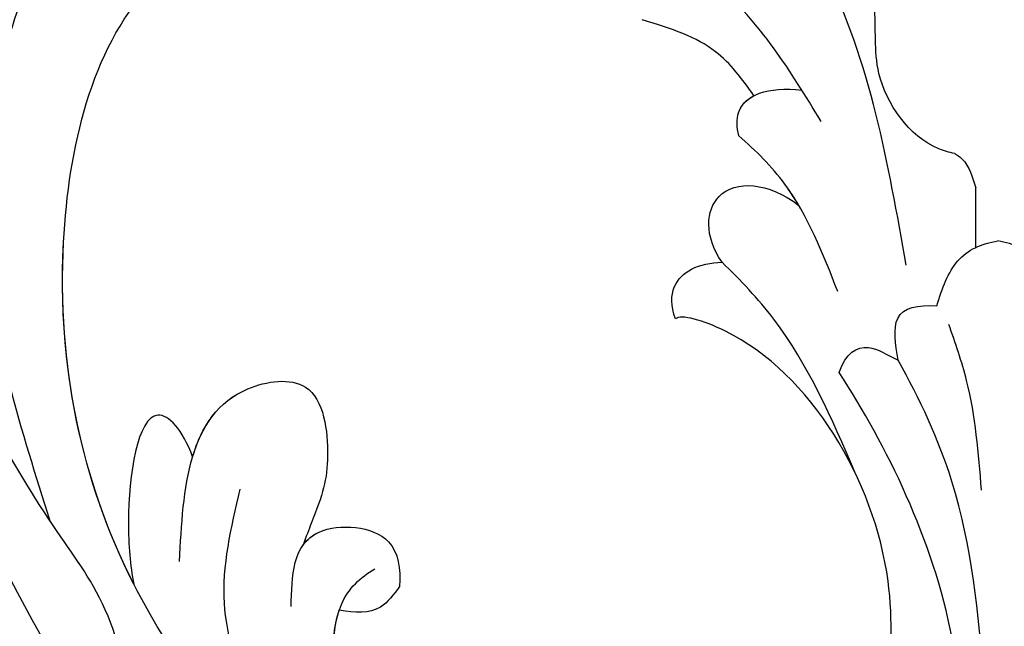
# Model space of a CAD drawing. Units: millimetres. Extents: x 38349 to 39609, y 431 to 1322.
# Drawn here: x 39473 to 39479, y 938 to 941 of the extents above; entities that cross this region are included whole.
import ezdxf
from ezdxf.xclip import XClip

# ---------------------------------------------------------------- set-up
doc = ezdxf.new("R2010")
doc.units = ezdxf.units.MM
doc.header["$XCLIPFRAME"] = 2
doc.layers.add('H-06.木作(細線)', color=8, linetype='Continuous')
doc.layers.add('H-08.木作(細線)', color=8, linetype='Continuous')

# ---------------------------------------------------------------- blocks, each defined once
blk = doc.blocks.new('SE-21009-d')
at = {"layer": 'H-08.木作(細線)'}
blk.add_line((0.607, -3.008), (0.607, -1.362), dxfattribs=at)
blk.add_line((0.607, -3.008), (0.607, -1.362), dxfattribs=at)
for points, knots in [([(21.2, 27.713), (20.678, 26.652), (20.608, 23.031), (24.871, 19.173), (30.426, 14.811), (32.074, 7.666), (33.504, -1.089), (31.084, -6.744), (29.393, -10.694)], [4.348483, 4.348483, 4.348483, 4.348483, 8.576196, 13.871292, 20.784113, 29.399753, 34.771891, 47.222202, 47.222202, 47.222202, 47.222202]), ([(21.2, 27.713), (20.678, 26.652), (20.608, 23.031), (24.871, 19.173), (30.426, 14.811), (32.074, 7.666), (33.504, -1.089), (31.084, -6.744), (29.393, -10.694)], [4.348483, 4.348483, 4.348483, 4.348483, 8.576196, 13.871292, 20.784113, 29.399753, 34.771891, 47.222202, 47.222202, 47.222202, 47.222202]), ([(26.097, -14.438), (28.385, -10.434), (31.829, -3.107), (29.701, 6.144), (28.173, 11.26), (27.049, 12.749), (26.72, 13.128)], [0, 0, 0, 0, 13.454684, 23.45427, 27.627731, 29.150028, 29.150028, 29.150028, 29.150028]), ([(2.534, -3.496), (3.029, -0.684), (3.838, 3.92), (8.076, 9.595), (13.157, 11.531), (17.894, 10.478), (18.644, 8.399), (18.511, 7.571)], [0, 0, 0, 0, 8.46747, 13.861802, 20.355284, 24.264529, 26.669488, 26.669488, 26.669488, 26.669488]), ([(40.9, 7.825), (40.655, 8.159), (39.935, 8.936), (37.682, 9.014), (35.162, 5.317), (35.376, -1.853), (32.843, -10.275), (29.211, -17.963), (25.081, -20.515), (23.022, -21.635)], [0.693934, 0.693934, 0.693934, 0.693934, 1.905432, 3.882893, 6.377569, 14.159583, 25.018616, 32.365796, 39.183938, 39.183938, 39.183938, 39.183938]), ([(40.9, 7.825), (40.655, 8.159), (39.935, 8.936), (37.682, 9.014), (35.162, 5.317), (35.376, -1.853), (32.843, -10.275), (29.211, -17.963), (25.081, -20.515), (23.022, -21.635)], [0.693934, 0.693934, 0.693934, 0.693934, 1.905432, 3.882893, 6.377569, 14.159583, 25.018616, 32.365796, 39.183938, 39.183938, 39.183938, 39.183938]), ([(1.19, -0.408), (1.342, -0.378), (2.35, -0.097), (3.556, 1.653), (3.193, 4.124), (4.178, 6.155), (5.313, 6.86)], [0.972017, 0.972017, 0.972017, 0.972017, 1.441422, 4.159283, 6.209837, 9.926254, 9.926254, 9.926254, 9.926254]), ([(1.19, -0.408), (1.342, -0.378), (2.35, -0.097), (3.556, 1.653), (3.193, 4.124), (4.178, 6.155), (5.313, 6.86)], [0.972017, 0.972017, 0.972017, 0.972017, 1.441422, 4.159283, 6.209837, 9.926254, 9.926254, 9.926254, 9.926254]), ([(4.886, 0.48), (5.77, 1.919), (7.271, 4.363), (10.271, 5.893), (11.795, 6.099)], [0, 0, 0, 0, 4.998219, 9.440229, 9.440229, 9.440229, 9.440229]), ([(10.974, -22.383), (12.302, -22.098), (16.678, -20.587), (23.979, -14.592), (26.776, -4.713), (25.024, 2.728), (23.228, 4.453), (23.076, 4.586)], [0.667862, 0.667862, 0.667862, 0.667862, 4.323247, 14.952103, 27.105911, 34.539719, 35.193245, 35.193245, 35.193245, 35.193245]), ([(23.921, -12.316), (25.368, -9.474), (26.56, -3.796), (25.024, 2.728), (23.228, 4.453), (23.076, 4.586)], [17.445046, 17.445046, 17.445046, 17.445046, 27.105911, 34.539719, 35.193245, 35.193245, 35.193245, 35.193245]), ([(23.921, -12.316), (25.368, -9.474), (26.56, -3.796), (25.024, 2.728), (23.228, 4.453), (23.076, 4.586)], [17.445046, 17.445046, 17.445046, 17.445046, 27.105911, 34.539719, 35.193245, 35.193245, 35.193245, 35.193245]), ([(6.749, 1.191), (7.067, 1.656), (7.844, 2.66), (9.008, 3.036), (9.846, 3.293)], [0.567168, 0.567168, 0.567168, 0.567168, 2.200682, 4.344012, 4.344012, 4.344012, 4.344012]), ([(6.749, 1.191), (7.067, 1.656), (7.844, 2.66), (9.008, 3.036), (9.846, 3.293)], [0.567168, 0.567168, 0.567168, 0.567168, 2.200682, 4.344012, 4.344012, 4.344012, 4.344012]), ([(6.749, 1.191), (7.067, 1.656), (7.844, 2.66), (9.008, 3.036), (9.846, 3.293)], [0.567168, 0.567168, 0.567168, 0.567168, 2.200682, 4.344012, 4.344012, 4.344012, 4.344012]), ([(7.171, 0.08), (7.222, 0.321), (7.265, 1.12), (6.358, 1.459), (5.419, 1.34)], [0.688128, 0.688128, 0.688128, 0.688128, 1.393198, 3.28829, 3.28829, 3.28829, 3.28829]), ([(7.171, 0.08), (7.222, 0.321), (7.265, 1.12), (6.358, 1.459), (5.426, 1.341)], [0.688128, 0.688128, 0.688128, 0.688128, 1.393198, 3.28829, 3.28829, 3.28829, 3.28829]), ([(7.171, 0.08), (7.222, 0.321), (7.246, 0.775), (6.964, 1.08), (6.749, 1.191)], [0.688128, 0.688128, 0.688128, 0.688128, 1.393198, 2.164277, 2.164277, 2.164277, 2.164277]), ([(4.427, -4.225), (4.839, -3.177), (5.483, -1.537), (6.695, -0.328), (7.171, 0.08)], [0, 0, 0, 0, 3.308752, 5.18214, 5.18214, 5.18214, 5.18214]), ([(5.509, -1.842), (5.628, -1.641), (6.091, -0.931), (6.695, -0.328), (7.171, 0.08)], [2.598651, 2.598651, 2.598651, 2.598651, 3.308752, 5.18214, 5.18214, 5.18214, 5.18214]), ([(5.509, -1.842), (5.628, -1.641), (6.091, -0.931), (6.695, -0.328), (7.171, 0.08)], [2.598651, 2.598651, 2.598651, 2.598651, 3.308752, 5.18214, 5.18214, 5.18214, 5.18214]), ([(1.19, -0.408), (1.111, -0.451), (0.813, -0.662), (0.696, -1.059), (0.607, -1.362)], [0.653425, 0.653425, 0.653425, 0.653425, 0.92944, 1.811043, 1.811043, 1.811043, 1.811043]), ([(1.19, -0.408), (1.111, -0.451), (0.813, -0.662), (0.696, -1.059), (0.607, -1.362)], [0.653425, 0.653425, 0.653425, 0.653425, 0.92944, 1.811043, 1.811043, 1.811043, 1.811043]), ([(7.629, -3.418), (8.136, -2.686), (8.003, -1.074), (6.341, -1.201), (5.509, -1.842)], [0.307679, 0.307679, 0.307679, 0.307679, 2.158756, 4.462908, 4.462908, 4.462908, 4.462908]), ([(7.629, -3.418), (8.136, -2.686), (8.003, -1.074), (6.341, -1.201), (5.509, -1.842)], [0.307679, 0.307679, 0.307679, 0.307679, 2.158756, 4.462908, 4.462908, 4.462908, 4.462908]), ([(7.629, -3.418), (8.136, -2.686), (8.003, -1.074), (6.341, -1.201), (5.509, -1.842)], [0.307679, 0.307679, 0.307679, 0.307679, 2.158756, 4.462908, 4.462908, 4.462908, 4.462908]), ([(-1.686, -4.62), (-1.538, -4.143), (-1.214, -3.23), (-0.449, -2.902), (0, -2.827)], [0.218087, 0.218087, 0.218087, 0.218087, 1.607915, 2.9939, 2.9939, 2.9939, 2.9939]), ([(-1.686, -4.62), (-1.538, -4.143), (-1.214, -3.23), (-0.449, -2.902), (0, -2.827)], [0.218087, 0.218087, 0.218087, 0.218087, 1.607915, 2.9939, 2.9939, 2.9939, 2.9939]), ([(1.686, -4.62), (1.538, -4.143), (1.214, -3.23), (0.449, -2.902), (0, -2.827)], [0.218087, 0.218087, 0.218087, 0.218087, 1.607915, 2.9939, 2.9939, 2.9939, 2.9939]), ([(1.686, -4.62), (1.538, -4.143), (1.214, -3.23), (0.449, -2.902), (0, -2.827)], [0.218087, 0.218087, 0.218087, 0.218087, 1.607915, 2.9939, 2.9939, 2.9939, 2.9939]), ([(3.957, -9.218), (4.597, -7.735), (5.521, -5.594), (7.119, -3.912), (7.629, -3.418)], [0, 0, 0, 0, 4.788044, 6.910527, 6.910527, 6.910527, 6.910527]), ([(8.919, -4.981), (9.188, -4.258), (8.712, -3.564), (7.94, -3.428), (7.629, -3.418)], [0.49591, 0.49591, 0.49591, 0.49591, 2.035061, 2.957413, 2.957413, 2.957413, 2.957413]), ([(8.919, -4.981), (9.188, -4.258), (8.712, -3.564), (7.94, -3.428), (7.629, -3.418)], [0.49591, 0.49591, 0.49591, 0.49591, 2.035061, 2.957413, 2.957413, 2.957413, 2.957413]), ([(8.919, -4.981), (9.188, -4.258), (8.712, -3.564), (7.94, -3.428), (7.629, -3.418)], [0.49591, 0.49591, 0.49591, 0.49591, 2.035061, 2.957413, 2.957413, 2.957413, 2.957413]), ([(2.757, -6.124), (2.827, -5.679), (2.979, -4.722), (2.205, -4.594), (1.686, -4.62)], [0, 0, 0, 0, 1.154676, 2.487086, 2.487086, 2.487086, 2.487086]), ([(2.757, -6.124), (2.827, -5.679), (2.979, -4.722), (2.205, -4.594), (1.686, -4.62)], [0, 0, 0, 0, 1.154676, 2.487086, 2.487086, 2.487086, 2.487086]), ([(3.086, -15.459), (2.955, -14.398), (2.72, -10.585), (5.628, -5.737), (8.784, -4.841), (8.919, -4.981)], [1.464239, 1.464239, 1.464239, 1.464239, 4.675485, 12.926988, 15.041991, 15.041991, 15.041991, 15.041991]), ([(3.086, -15.459), (2.955, -14.398), (2.72, -10.585), (5.628, -5.737), (8.784, -4.841), (8.919, -4.981)], [1.464239, 1.464239, 1.464239, 1.464239, 4.675485, 12.926988, 15.041991, 15.041991, 15.041991, 15.041991]), ([(3.086, -15.459), (2.955, -14.398), (2.72, -10.585), (5.628, -5.737), (8.784, -4.841), (8.919, -4.981)], [1.464239, 1.464239, 1.464239, 1.464239, 4.675485, 12.926988, 15.041991, 15.041991, 15.041991, 15.041991]), ([(4.391, -6.462), (4.213, -5.929), (3.641, -5.588), (3.063, -5.974), (2.757, -6.124)], [0.476908, 0.476908, 0.476908, 0.476908, 1.511624, 2.345784, 2.345784, 2.345784, 2.345784]), ([(4.391, -6.462), (4.213, -5.929), (3.641, -5.588), (3.063, -5.974), (2.757, -6.124)], [0.476908, 0.476908, 0.476908, 0.476908, 1.511624, 2.345784, 2.345784, 2.345784, 2.345784]), ([(0.367, -15.017), (0.54, -13.137), (0.826, -10.026), (2.158, -7.196), (2.757, -6.124)], [0, 0, 0, 0, 5.611428, 9.281573, 9.281573, 9.281573, 9.281573]), ([(1.154, -21.645), (0.964, -18.987), (0.574, -13.526), (3.079, -8.477), (4.391, -6.462)], [0, 0, 0, 0, 7.867173, 16.308762, 16.308762, 16.308762, 16.308762]), ([(1.154, -21.645), (0.964, -18.987), (0.574, -13.526), (3.079, -8.477), (4.391, -6.462)], [0, 0, 0, 0, 7.867173, 16.308762, 16.308762, 16.308762, 16.308762]), ([(22.657, -11.69), (22.543, -9.656), (22.393, -6.991), (18.723, -6.492), (18.439, -9.086), (18.716, -9.914), (19.148, -11), (19.233, -11.244)], [0, 0, 0, 0, 5.135244, 6.730297, 8.765957, 10.962121, 11.42109, 11.42109, 11.42109, 11.42109]), ([(22.289, -8.797), (22.037, -7.95), (21.314, -6.844), (18.723, -6.492), (18.439, -9.086), (18.716, -9.914), (19.148, -11), (19.233, -11.244)], [2.576005, 2.576005, 2.576005, 2.576005, 5.135244, 6.730297, 8.765957, 10.962121, 11.42109, 11.42109, 11.42109, 11.42109]), ([(22.289, -8.797), (22.037, -7.95), (21.314, -6.844), (18.723, -6.492), (18.439, -9.086), (18.716, -9.914), (19.148, -11), (19.233, -11.244)], [2.576005, 2.576005, 2.576005, 2.576005, 5.135244, 6.730297, 8.765957, 10.962121, 11.42109, 11.42109, 11.42109, 11.42109]), ([(22.289, -8.797), (22.57, -8.043), (23.689, -6.829), (24.181, -10.126), (24.014, -11.811), (23.92, -12.32)], [0.330953, 0.330953, 0.330953, 0.330953, 1.894793, 4.869609, 6.365778, 6.365778, 6.365778, 6.365778]), ([(22.289, -8.797), (22.57, -8.043), (23.689, -6.829), (24.181, -10.126), (24.014, -11.811), (23.92, -12.32)], [0.330953, 0.330953, 0.330953, 0.330953, 1.894793, 4.869609, 6.365778, 6.365778, 6.365778, 6.365778]), ([(22.289, -8.797), (22.57, -8.043), (23.689, -6.829), (24.181, -10.126), (24.014, -11.811), (23.92, -12.32)], [0.330953, 0.330953, 0.330953, 0.330953, 1.894793, 4.869609, 6.365778, 6.365778, 6.365778, 6.365778]), ([(20.983, -9.696), (21.233, -10.756), (21.905, -13.613), (20.054, -16.709), (18.679, -18.492), (18.407, -18.835)], [0, 0, 0, 0, 3.188699, 8.586333, 9.901306, 9.901306, 9.901306, 9.901306]), ([(19.562, -12.935), (19.541, -12.112), (19.53, -10.553), (16.672, -10.74), (16.53, -11.899), (16.561, -12.383)], [0, 0, 0, 0, 2.75048, 4.755338, 6.071567, 6.071567, 6.071567, 6.071567]), ([(19.233, -11.244), (19.125, -11.091), (18.574, -10.615), (16.672, -10.74), (16.53, -11.899), (16.561, -12.383)], [2.032056, 2.032056, 2.032056, 2.032056, 2.75048, 4.755338, 6.071567, 6.071567, 6.071567, 6.071567]), ([(19.233, -11.244), (19.125, -11.091), (18.574, -10.615), (16.672, -10.74), (16.53, -11.899), (16.561, -12.383)], [2.032056, 2.032056, 2.032056, 2.032056, 2.75048, 4.755338, 6.071567, 6.071567, 6.071567, 6.071567]), ([(15.508, -20.721), (16.369, -19.735), (18.026, -17.608), (18.795, -13.165), (17.641, -12.13), (17.248, -11.897)], [1.853594, 1.853594, 1.853594, 1.853594, 5.385938, 9.931527, 11.786371, 11.786371, 11.786371, 11.786371]), ([(16.561, -12.383), (16.722, -12.605), (17.127, -13.167), (17.801, -13.117), (18.23, -13.036)], [0, 0, 0, 0, 0.774296, 1.95652, 1.95652, 1.95652, 1.95652]), ([(16.561, -12.383), (16.722, -12.605), (17.127, -13.167), (17.801, -13.117), (18.23, -13.036)], [0, 0, 0, 0, 0.774296, 1.95652, 1.95652, 1.95652, 1.95652]), ([(16.561, -12.383), (16.722, -12.605), (17.127, -13.167), (17.801, -13.117), (18.23, -13.036)], [0, 0, 0, 0, 0.774296, 1.95652, 1.95652, 1.95652, 1.95652]), ([(15.508, -20.721), (16.369, -19.735), (17.985, -17.661), (18.62, -14.174), (18.23, -13.036)], [1.853594, 1.853594, 1.853594, 1.853594, 5.385938, 9.730345, 9.730345, 9.730345, 9.730345]), ([(15.508, -20.721), (16.369, -19.735), (17.985, -17.661), (18.62, -14.174), (18.23, -13.036)], [1.853594, 1.853594, 1.853594, 1.853594, 5.385938, 9.730345, 9.730345, 9.730345, 9.730345])]:
    blk.add_open_spline(points, degree=3, knots=knots, dxfattribs=at)
for points in [[(26, -16.023), (24.451, -15.776), (24.559, -13.385), (25.938, -11.009), (28.975, -4.881), (27.983, 5.024), (24.078, 11.17), (18.438, 13.77), (10.257, 12.346), (4.803, 7.163)], [(26, -16.023), (24.451, -15.776), (24.559, -13.385), (25.938, -11.009), (28.975, -4.881), (27.983, 5.024), (24.078, 11.17), (18.438, 13.77), (10.257, 12.346), (4.803, 7.163)], [(25.16, 7.727), (27.218, 3.313), (28.008, -3.008), (26.241, -10.564)], [(0.449, -9.718), (0.859, -6.69), (1.351, -5.135)]]:
    blk.add_spline(points, degree=3, dxfattribs=at)
blk = doc.blocks.new('立揚展板用1129-157-14')
at = {"xscale": -1}
blk.add_blockref('SE-21009-d', (10198.869, 4504.916), dxfattribs=at)

msp = doc.modelspace()

# ---------------------------------------------------------------- block references
at = {"layer": 'H-06.木作(細線)', "color": 250, "true_color": 0x1b232c}
ref = msp.add_blockref('立揚展板用1129-157-14', (37431.6792, 36.1443), dxfattribs=dict(at, xscale=0.200704, yscale=0.200704, zscale=0.200704))
XClip(ref).set_block_clipping_path([(9818.8688405347, 2873.0482612545), (10580.7023106647, 5113.0482612545)])

doc.saveas('drawing.dxf')
